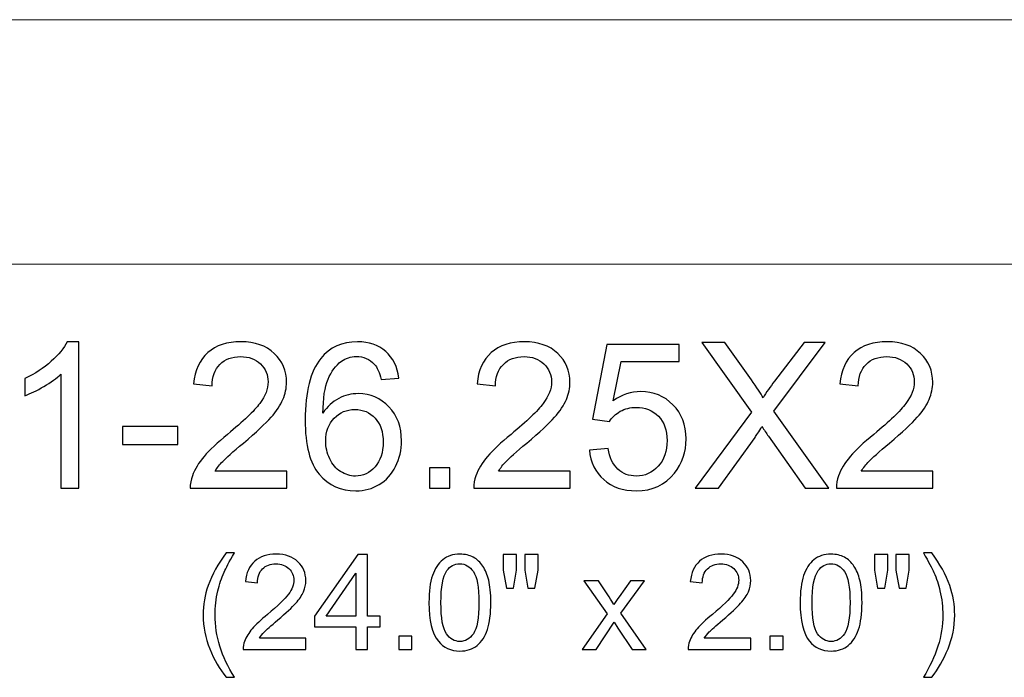
# Model space of a CAD drawing. Units: inches. Extents: x -185 to 308, y 45 to 184.
# Drawn here: x -130 to -122, y 168 to 173 of the extents above; entities that cross this region are included whole.
import ezdxf

# ---------------------------------------------------------------- set-up
doc = ezdxf.new("R2010")
doc.units = ezdxf.units.IN
doc.header["$MEASUREMENT"] = 0
doc.layers.add('Master Desktop', color=7, linetype='Continuous')

msp = doc.modelspace()

# ---------------------------------------------------------------- linework, layer by layer
at = {"layer": 'Master Desktop', "color": 250, "lineweight": 9}
msp.add_open_spline([(-137.9384, 173.2077), (-137.9384, 173.2077), (-113.9384, 173.2077), (-113.9384, 173.2077), (-113.9384, 173.2077), (-113.9384, 173.2077), (-113.9384, 171.2077), (-113.9384, 171.2077), (-113.9384, 171.2077), (-113.9384, 171.2077), (-137.9384, 171.2077), (-137.9384, 171.2077), (-137.9384, 171.2077), (-137.9384, 171.2077), (-137.9384, 173.2077), (-137.9384, 173.2077)], degree=3, knots=[0, 0, 0, 0, 0.25, 0.25, 0.25, 0.25, 0.5, 0.5, 0.5, 0.5, 0.75, 0.75, 0.75, 0.75, 1, 1, 1, 1], dxfattribs=at)
at = {"layer": 'Master Desktop', "color": 250}
for points, knots in [([(-129.9946, 169.3763), (-129.9946, 169.3763), (-130.1409, 169.3763), (-130.1409, 169.3763), (-130.1409, 169.3763), (-130.1409, 169.3763), (-130.1409, 170.3096), (-130.1409, 170.3096), (-130.1409, 170.3096), (-130.1762, 170.276), (-130.2223, 170.2424), (-130.2796, 170.2088), (-130.2796, 170.2088), (-130.3371, 170.1752), (-130.3884, 170.1499), (-130.434, 170.1332), (-130.434, 170.1332), (-130.434, 170.1332), (-130.434, 170.2746), (-130.434, 170.2746), (-130.434, 170.2746), (-130.3521, 170.3132), (-130.2804, 170.3599), (-130.219, 170.4146), (-130.219, 170.4146), (-130.1579, 170.4696), (-130.1143, 170.5227), (-130.0887, 170.5744), (-130.0887, 170.5744), (-130.0887, 170.5744), (-129.9946, 170.5744), (-129.9946, 170.5744), (-129.9946, 170.5744), (-129.9946, 170.5744), (-129.9946, 169.3763), (-129.9946, 169.3763)], [0, 0, 0, 0, 0.111111, 0.111111, 0.111111, 0.111111, 0.222222, 0.222222, 0.222222, 0.222222, 0.333333, 0.333333, 0.333333, 0.333333, 0.444444, 0.444444, 0.444444, 0.444444, 0.555556, 0.555556, 0.555556, 0.555556, 0.666667, 0.666667, 0.666667, 0.666667, 0.777778, 0.777778, 0.777778, 0.777778, 0.888889, 0.888889, 0.888889, 0.888889, 1, 1, 1, 1]), ([(-128.2943, 169.5171), (-128.2943, 169.5171), (-128.2943, 169.3763), (-128.2943, 169.3763), (-128.2943, 169.3763), (-128.2943, 169.3763), (-129.0829, 169.3763), (-129.0829, 169.3763), (-129.0829, 169.3763), (-129.084, 169.4116), (-129.0784, 169.4455), (-129.0659, 169.478), (-129.0659, 169.478), (-129.0459, 169.5319), (-129.0137, 169.5846), (-128.9696, 169.6369), (-128.9696, 169.6369), (-128.9251, 169.6888), (-128.8612, 169.7491), (-128.7779, 169.8174), (-128.7779, 169.8174), (-128.6482, 169.9238), (-128.5604, 170.008), (-128.5148, 170.0702), (-128.5148, 170.0702), (-128.4693, 170.1321), (-128.4465, 170.191), (-128.4465, 170.2463), (-128.4465, 170.2463), (-128.4465, 170.3044), (-128.4673, 170.3532), (-128.5087, 170.3932), (-128.5087, 170.3932), (-128.5504, 170.433), (-128.6046, 170.453), (-128.6712, 170.453), (-128.6712, 170.453), (-128.7418, 170.453), (-128.7982, 170.4319), (-128.8404, 170.3894), (-128.8404, 170.3894), (-128.8829, 170.3471), (-128.9043, 170.2885), (-128.9048, 170.2138), (-128.9048, 170.2138), (-128.9048, 170.2138), (-129.0554, 170.2291), (-129.0554, 170.2291), (-129.0554, 170.2291), (-129.0451, 170.3416), (-129.0062, 170.4271), (-128.939, 170.486), (-128.939, 170.486), (-128.8718, 170.5449), (-128.7812, 170.5744), (-128.6679, 170.5744), (-128.6679, 170.5744), (-128.5534, 170.5744), (-128.4629, 170.5424), (-128.3962, 170.4791), (-128.3962, 170.4791), (-128.3293, 170.4155), (-128.2959, 170.3369), (-128.2959, 170.243), (-128.2959, 170.243), (-128.2959, 170.1952), (-128.3057, 170.1482), (-128.3254, 170.1021), (-128.3254, 170.1021), (-128.3448, 170.056), (-128.3773, 170.0074), (-128.4226, 169.9566), (-128.4226, 169.9566), (-128.4679, 169.9055), (-128.5432, 169.8355), (-128.6484, 169.7466), (-128.6484, 169.7466), (-128.7362, 169.6727), (-128.7926, 169.6227), (-128.8176, 169.5963), (-128.8176, 169.5963), (-128.8426, 169.5702), (-128.8632, 169.5438), (-128.8796, 169.5171), (-128.8796, 169.5171), (-128.8796, 169.5171), (-128.2943, 169.5171), (-128.2943, 169.5171)], [0, 0, 0, 0, 0.045455, 0.045455, 0.045455, 0.045455, 0.090909, 0.090909, 0.090909, 0.090909, 0.136364, 0.136364, 0.136364, 0.136364, 0.181818, 0.181818, 0.181818, 0.181818, 0.227273, 0.227273, 0.227273, 0.227273, 0.272727, 0.272727, 0.272727, 0.272727, 0.318182, 0.318182, 0.318182, 0.318182, 0.363636, 0.363636, 0.363636, 0.363636, 0.409091, 0.409091, 0.409091, 0.409091, 0.454545, 0.454545, 0.454545, 0.454545, 0.5, 0.5, 0.5, 0.5, 0.545455, 0.545455, 0.545455, 0.545455, 0.590909, 0.590909, 0.590909, 0.590909, 0.636364, 0.636364, 0.636364, 0.636364, 0.681818, 0.681818, 0.681818, 0.681818, 0.727273, 0.727273, 0.727273, 0.727273, 0.772727, 0.772727, 0.772727, 0.772727, 0.818182, 0.818182, 0.818182, 0.818182, 0.863636, 0.863636, 0.863636, 0.863636, 0.909091, 0.909091, 0.909091, 0.909091, 0.954545, 0.954545, 0.954545, 0.954545, 1, 1, 1, 1]), ([(-127.3773, 170.2771), (-127.3773, 170.2771), (-127.5229, 170.2657), (-127.5229, 170.2657), (-127.5229, 170.2657), (-127.5359, 170.3232), (-127.5543, 170.3652), (-127.5782, 170.391), (-127.5782, 170.391), (-127.6179, 170.433), (-127.6668, 170.4538), (-127.7248, 170.4538), (-127.7248, 170.4538), (-127.7715, 170.4538), (-127.8123, 170.4407), (-127.8476, 170.4146), (-127.8476, 170.4146), (-127.8937, 170.381), (-127.9301, 170.3319), (-127.9568, 170.2674), (-127.9568, 170.2674), (-127.9832, 170.203), (-127.9971, 170.111), (-127.9982, 169.9916), (-127.9982, 169.9916), (-127.9629, 170.0452), (-127.9198, 170.0852), (-127.8687, 170.1113), (-127.8687, 170.1113), (-127.8179, 170.1371), (-127.7643, 170.1502), (-127.7084, 170.1502), (-127.7084, 170.1502), (-127.6107, 170.1502), (-127.5276, 170.1144), (-127.459, 170.0424), (-127.459, 170.0424), (-127.3904, 169.9705), (-127.3559, 169.8777), (-127.3559, 169.7638), (-127.3559, 169.7638), (-127.3559, 169.6888), (-127.3723, 169.6194), (-127.4046, 169.5549), (-127.4046, 169.5549), (-127.4368, 169.4907), (-127.4812, 169.4413), (-127.5376, 169.4071), (-127.5376, 169.4071), (-127.594, 169.373), (-127.6579, 169.356), (-127.7296, 169.356), (-127.7296, 169.356), (-127.8518, 169.356), (-127.9512, 169.4007), (-128.0282, 169.4907), (-128.0282, 169.4907), (-128.1054, 169.5805), (-128.1437, 169.7285), (-128.1437, 169.9346), (-128.1437, 169.9346), (-128.1437, 170.1652), (-128.1012, 170.3327), (-128.0159, 170.4374), (-128.0159, 170.4374), (-127.9418, 170.5285), (-127.8418, 170.5744), (-127.7157, 170.5744), (-127.7157, 170.5744), (-127.6221, 170.5744), (-127.5451, 170.548), (-127.4851, 170.4952), (-127.4851, 170.4952), (-127.4251, 170.4427), (-127.3893, 170.3699), (-127.3773, 170.2771)], [0, 0, 0, 0, 0.052632, 0.052632, 0.052632, 0.052632, 0.105263, 0.105263, 0.105263, 0.105263, 0.157895, 0.157895, 0.157895, 0.157895, 0.210526, 0.210526, 0.210526, 0.210526, 0.263158, 0.263158, 0.263158, 0.263158, 0.315789, 0.315789, 0.315789, 0.315789, 0.368421, 0.368421, 0.368421, 0.368421, 0.421053, 0.421053, 0.421053, 0.421053, 0.473684, 0.473684, 0.473684, 0.473684, 0.526316, 0.526316, 0.526316, 0.526316, 0.578947, 0.578947, 0.578947, 0.578947, 0.631579, 0.631579, 0.631579, 0.631579, 0.684211, 0.684211, 0.684211, 0.684211, 0.736842, 0.736842, 0.736842, 0.736842, 0.789474, 0.789474, 0.789474, 0.789474, 0.842105, 0.842105, 0.842105, 0.842105, 0.894737, 0.894737, 0.894737, 0.894737, 0.947368, 0.947368, 0.947368, 0.947368, 1, 1, 1, 1]), ([(-125.9773, 169.5171), (-125.9773, 169.5171), (-125.9773, 169.3763), (-125.9773, 169.3763), (-125.9773, 169.3763), (-125.9773, 169.3763), (-126.7659, 169.3763), (-126.7659, 169.3763), (-126.7659, 169.3763), (-126.7671, 169.4116), (-126.7615, 169.4455), (-126.749, 169.478), (-126.749, 169.478), (-126.729, 169.5319), (-126.6968, 169.5846), (-126.6526, 169.6369), (-126.6526, 169.6369), (-126.6082, 169.6888), (-126.5443, 169.7491), (-126.4609, 169.8174), (-126.4609, 169.8174), (-126.3312, 169.9238), (-126.2434, 170.008), (-126.1979, 170.0702), (-126.1979, 170.0702), (-126.1523, 170.1321), (-126.1296, 170.191), (-126.1296, 170.2463), (-126.1296, 170.2463), (-126.1296, 170.3044), (-126.1504, 170.3532), (-126.1918, 170.3932), (-126.1918, 170.3932), (-126.2334, 170.433), (-126.2876, 170.453), (-126.3543, 170.453), (-126.3543, 170.453), (-126.4248, 170.453), (-126.4812, 170.4319), (-126.5234, 170.3894), (-126.5234, 170.3894), (-126.5659, 170.3471), (-126.5873, 170.2885), (-126.5879, 170.2138), (-126.5879, 170.2138), (-126.5879, 170.2138), (-126.7384, 170.2291), (-126.7384, 170.2291), (-126.7384, 170.2291), (-126.7282, 170.3416), (-126.6893, 170.4271), (-126.6221, 170.486), (-126.6221, 170.486), (-126.5548, 170.5449), (-126.4643, 170.5744), (-126.3509, 170.5744), (-126.3509, 170.5744), (-126.2365, 170.5744), (-126.1459, 170.5424), (-126.0793, 170.4791), (-126.0793, 170.4791), (-126.0123, 170.4155), (-125.979, 170.3369), (-125.979, 170.243), (-125.979, 170.243), (-125.979, 170.1952), (-125.9887, 170.1482), (-126.0084, 170.1021), (-126.0084, 170.1021), (-126.0279, 170.056), (-126.0604, 170.0074), (-126.1057, 169.9566), (-126.1057, 169.9566), (-126.1509, 169.9055), (-126.2262, 169.8355), (-126.3315, 169.7466), (-126.3315, 169.7466), (-126.4193, 169.6727), (-126.4757, 169.6227), (-126.5007, 169.5963), (-126.5007, 169.5963), (-126.5257, 169.5702), (-126.5462, 169.5438), (-126.5626, 169.5171), (-126.5626, 169.5171), (-126.5626, 169.5171), (-125.9773, 169.5171), (-125.9773, 169.5171)], [0, 0, 0, 0, 0.045455, 0.045455, 0.045455, 0.045455, 0.090909, 0.090909, 0.090909, 0.090909, 0.136364, 0.136364, 0.136364, 0.136364, 0.181818, 0.181818, 0.181818, 0.181818, 0.227273, 0.227273, 0.227273, 0.227273, 0.272727, 0.272727, 0.272727, 0.272727, 0.318182, 0.318182, 0.318182, 0.318182, 0.363636, 0.363636, 0.363636, 0.363636, 0.409091, 0.409091, 0.409091, 0.409091, 0.454545, 0.454545, 0.454545, 0.454545, 0.5, 0.5, 0.5, 0.5, 0.545455, 0.545455, 0.545455, 0.545455, 0.590909, 0.590909, 0.590909, 0.590909, 0.636364, 0.636364, 0.636364, 0.636364, 0.681818, 0.681818, 0.681818, 0.681818, 0.727273, 0.727273, 0.727273, 0.727273, 0.772727, 0.772727, 0.772727, 0.772727, 0.818182, 0.818182, 0.818182, 0.818182, 0.863636, 0.863636, 0.863636, 0.863636, 0.909091, 0.909091, 0.909091, 0.909091, 0.954545, 0.954545, 0.954545, 0.954545, 1, 1, 1, 1]), ([(-124.9554, 169.3763), (-124.9554, 169.3763), (-124.4937, 169.998), (-124.4937, 169.998), (-124.4937, 169.998), (-124.4937, 169.998), (-124.9007, 170.5694), (-124.9007, 170.5694), (-124.9007, 170.5694), (-124.9007, 170.5694), (-124.7129, 170.5694), (-124.7129, 170.5694), (-124.7129, 170.5694), (-124.7129, 170.5694), (-124.4962, 170.2632), (-124.4962, 170.2632), (-124.4962, 170.2632), (-124.4512, 170.1999), (-124.4193, 170.151), (-124.4004, 170.1169), (-124.4004, 170.1169), (-124.3737, 170.1602), (-124.3423, 170.2055), (-124.3059, 170.2527), (-124.3059, 170.2527), (-124.3059, 170.2527), (-124.0657, 170.5694), (-124.0657, 170.5694), (-124.0657, 170.5694), (-124.0657, 170.5694), (-123.894, 170.5694), (-123.894, 170.5694), (-123.894, 170.5694), (-123.894, 170.5694), (-124.3132, 170.0071), (-124.3132, 170.0071), (-124.3132, 170.0071), (-124.3132, 170.0071), (-123.8615, 169.3763), (-123.8615, 169.3763), (-123.8615, 169.3763), (-123.8615, 169.3763), (-124.0568, 169.3763), (-124.0568, 169.3763), (-124.0568, 169.3763), (-124.0568, 169.3763), (-124.3571, 169.8019), (-124.3571, 169.8019), (-124.3571, 169.8019), (-124.374, 169.8263), (-124.3912, 169.853), (-124.4093, 169.8816), (-124.4093, 169.8816), (-124.4359, 169.8382), (-124.4548, 169.8085), (-124.4662, 169.7921), (-124.4662, 169.7921), (-124.4662, 169.7921), (-124.7657, 169.3763), (-124.7657, 169.3763), (-124.7657, 169.3763), (-124.7657, 169.3763), (-124.9554, 169.3763), (-124.9554, 169.3763)], [0, 0, 0, 0, 0.0625, 0.0625, 0.0625, 0.0625, 0.125, 0.125, 0.125, 0.125, 0.1875, 0.1875, 0.1875, 0.1875, 0.25, 0.25, 0.25, 0.25, 0.3125, 0.3125, 0.3125, 0.3125, 0.375, 0.375, 0.375, 0.375, 0.4375, 0.4375, 0.4375, 0.4375, 0.5, 0.5, 0.5, 0.5, 0.5625, 0.5625, 0.5625, 0.5625, 0.625, 0.625, 0.625, 0.625, 0.6875, 0.6875, 0.6875, 0.6875, 0.75, 0.75, 0.75, 0.75, 0.8125, 0.8125, 0.8125, 0.8125, 0.875, 0.875, 0.875, 0.875, 0.9375, 0.9375, 0.9375, 0.9375, 1, 1, 1, 1]), ([(-123.0118, 169.5171), (-123.0118, 169.5171), (-123.0118, 169.3763), (-123.0118, 169.3763), (-123.0118, 169.3763), (-123.0118, 169.3763), (-123.8004, 169.3763), (-123.8004, 169.3763), (-123.8004, 169.3763), (-123.8015, 169.4116), (-123.7959, 169.4455), (-123.7834, 169.478), (-123.7834, 169.478), (-123.7634, 169.5319), (-123.7312, 169.5846), (-123.6871, 169.6369), (-123.6871, 169.6369), (-123.6426, 169.6888), (-123.5787, 169.7491), (-123.4954, 169.8174), (-123.4954, 169.8174), (-123.3657, 169.9238), (-123.2779, 170.008), (-123.2323, 170.0702), (-123.2323, 170.0702), (-123.1868, 170.1321), (-123.164, 170.191), (-123.164, 170.2463), (-123.164, 170.2463), (-123.164, 170.3044), (-123.1848, 170.3532), (-123.2262, 170.3932), (-123.2262, 170.3932), (-123.2679, 170.433), (-123.3221, 170.453), (-123.3887, 170.453), (-123.3887, 170.453), (-123.4593, 170.453), (-123.5157, 170.4319), (-123.5579, 170.3894), (-123.5579, 170.3894), (-123.6004, 170.3471), (-123.6218, 170.2885), (-123.6223, 170.2138), (-123.6223, 170.2138), (-123.6223, 170.2138), (-123.7729, 170.2291), (-123.7729, 170.2291), (-123.7729, 170.2291), (-123.7626, 170.3416), (-123.7237, 170.4271), (-123.6565, 170.486), (-123.6565, 170.486), (-123.5893, 170.5449), (-123.4987, 170.5744), (-123.3854, 170.5744), (-123.3854, 170.5744), (-123.2709, 170.5744), (-123.1804, 170.5424), (-123.1137, 170.4791), (-123.1137, 170.4791), (-123.0468, 170.4155), (-123.0134, 170.3369), (-123.0134, 170.243), (-123.0134, 170.243), (-123.0134, 170.1952), (-123.0232, 170.1482), (-123.0429, 170.1021), (-123.0429, 170.1021), (-123.0623, 170.056), (-123.0948, 170.0074), (-123.1401, 169.9566), (-123.1401, 169.9566), (-123.1854, 169.9055), (-123.2607, 169.8355), (-123.3659, 169.7466), (-123.3659, 169.7466), (-123.4537, 169.6727), (-123.5101, 169.6227), (-123.5351, 169.5963), (-123.5351, 169.5963), (-123.5601, 169.5702), (-123.5807, 169.5438), (-123.5971, 169.5171), (-123.5971, 169.5171), (-123.5971, 169.5171), (-123.0118, 169.5171), (-123.0118, 169.5171)], [0, 0, 0, 0, 0.045455, 0.045455, 0.045455, 0.045455, 0.090909, 0.090909, 0.090909, 0.090909, 0.136364, 0.136364, 0.136364, 0.136364, 0.181818, 0.181818, 0.181818, 0.181818, 0.227273, 0.227273, 0.227273, 0.227273, 0.272727, 0.272727, 0.272727, 0.272727, 0.318182, 0.318182, 0.318182, 0.318182, 0.363636, 0.363636, 0.363636, 0.363636, 0.409091, 0.409091, 0.409091, 0.409091, 0.454545, 0.454545, 0.454545, 0.454545, 0.5, 0.5, 0.5, 0.5, 0.545455, 0.545455, 0.545455, 0.545455, 0.590909, 0.590909, 0.590909, 0.590909, 0.636364, 0.636364, 0.636364, 0.636364, 0.681818, 0.681818, 0.681818, 0.681818, 0.727273, 0.727273, 0.727273, 0.727273, 0.772727, 0.772727, 0.772727, 0.772727, 0.818182, 0.818182, 0.818182, 0.818182, 0.863636, 0.863636, 0.863636, 0.863636, 0.909091, 0.909091, 0.909091, 0.909091, 0.954545, 0.954545, 0.954545, 0.954545, 1, 1, 1, 1]), ([(-125.8204, 169.6888), (-125.8204, 169.6888), (-125.6665, 169.7019), (-125.6665, 169.7019), (-125.6665, 169.7019), (-125.6551, 169.6269), (-125.6287, 169.5707), (-125.5873, 169.533), (-125.5873, 169.533), (-125.5457, 169.4952), (-125.4957, 169.4763), (-125.4371, 169.4763), (-125.4371, 169.4763), (-125.3665, 169.4763), (-125.3068, 169.503), (-125.2582, 169.556), (-125.2582, 169.556), (-125.2093, 169.6094), (-125.1848, 169.6799), (-125.1848, 169.7677), (-125.1848, 169.7677), (-125.1848, 169.8513), (-125.2082, 169.9171), (-125.2551, 169.9655), (-125.2551, 169.9655), (-125.3021, 170.0138), (-125.3634, 170.038), (-125.4396, 170.038), (-125.4396, 170.038), (-125.4868, 170.038), (-125.5293, 170.0271), (-125.5673, 170.0057), (-125.5673, 170.0057), (-125.6054, 169.9844), (-125.6351, 169.9566), (-125.6568, 169.9224), (-125.6568, 169.9224), (-125.6568, 169.9224), (-125.7943, 169.9402), (-125.7943, 169.9402), (-125.7943, 169.9402), (-125.7943, 169.9402), (-125.6787, 170.553), (-125.6787, 170.553), (-125.6787, 170.553), (-125.6787, 170.553), (-125.0854, 170.553), (-125.0854, 170.553), (-125.0854, 170.553), (-125.0854, 170.553), (-125.0854, 170.413), (-125.0854, 170.413), (-125.0854, 170.413), (-125.0854, 170.413), (-125.5615, 170.413), (-125.5615, 170.413), (-125.5615, 170.413), (-125.5615, 170.413), (-125.6259, 170.0924), (-125.6259, 170.0924), (-125.6259, 170.0924), (-125.5543, 170.1424), (-125.479, 170.1674), (-125.4004, 170.1674), (-125.4004, 170.1674), (-125.2962, 170.1674), (-125.2084, 170.1313), (-125.1368, 170.0591), (-125.1368, 170.0591), (-125.0651, 169.9869), (-125.0293, 169.8941), (-125.0293, 169.7807), (-125.0293, 169.7807), (-125.0293, 169.6727), (-125.0609, 169.5794), (-125.1237, 169.5007), (-125.1237, 169.5007), (-125.2004, 169.4044), (-125.3048, 169.356), (-125.4371, 169.356), (-125.4371, 169.356), (-125.5457, 169.356), (-125.6343, 169.3863), (-125.7029, 169.4471), (-125.7029, 169.4471), (-125.7715, 169.508), (-125.8107, 169.5885), (-125.8204, 169.6888)], [0, 0, 0, 0, 0.045455, 0.045455, 0.045455, 0.045455, 0.090909, 0.090909, 0.090909, 0.090909, 0.136364, 0.136364, 0.136364, 0.136364, 0.181818, 0.181818, 0.181818, 0.181818, 0.227273, 0.227273, 0.227273, 0.227273, 0.272727, 0.272727, 0.272727, 0.272727, 0.318182, 0.318182, 0.318182, 0.318182, 0.363636, 0.363636, 0.363636, 0.363636, 0.409091, 0.409091, 0.409091, 0.409091, 0.454545, 0.454545, 0.454545, 0.454545, 0.5, 0.5, 0.5, 0.5, 0.545455, 0.545455, 0.545455, 0.545455, 0.590909, 0.590909, 0.590909, 0.590909, 0.636364, 0.636364, 0.636364, 0.636364, 0.681818, 0.681818, 0.681818, 0.681818, 0.727273, 0.727273, 0.727273, 0.727273, 0.772727, 0.772727, 0.772727, 0.772727, 0.818182, 0.818182, 0.818182, 0.818182, 0.863636, 0.863636, 0.863636, 0.863636, 0.909091, 0.909091, 0.909091, 0.909091, 0.954545, 0.954545, 0.954545, 0.954545, 1, 1, 1, 1]), ([(-127.9754, 169.763), (-127.9754, 169.7124), (-127.9646, 169.6641), (-127.9432, 169.618), (-127.9432, 169.618), (-127.9218, 169.5719), (-127.8918, 169.5369), (-127.8534, 169.5127), (-127.8534, 169.5127), (-127.8148, 169.4885), (-127.7743, 169.4763), (-127.7321, 169.4763), (-127.7321, 169.4763), (-127.6701, 169.4763), (-127.6171, 169.5013), (-127.5726, 169.5513), (-127.5726, 169.5513), (-127.5282, 169.6013), (-127.5059, 169.6691), (-127.5059, 169.7546), (-127.5059, 169.7546), (-127.5059, 169.8371), (-127.5279, 169.9021), (-127.5718, 169.9496), (-127.5718, 169.9496), (-127.6157, 169.9971), (-127.6709, 170.0207), (-127.7376, 170.0207), (-127.7376, 170.0207), (-127.804, 170.0207), (-127.8601, 169.9971), (-127.9062, 169.9496), (-127.9062, 169.9496), (-127.9523, 169.9021), (-127.9754, 169.8399), (-127.9754, 169.763)], [0, 0, 0, 0, 0.111111, 0.111111, 0.111111, 0.111111, 0.222222, 0.222222, 0.222222, 0.222222, 0.333333, 0.333333, 0.333333, 0.333333, 0.444444, 0.444444, 0.444444, 0.444444, 0.555556, 0.555556, 0.555556, 0.555556, 0.666667, 0.666667, 0.666667, 0.666667, 0.777778, 0.777778, 0.777778, 0.777778, 0.888889, 0.888889, 0.888889, 0.888889, 1, 1, 1, 1]), ([(-129.6357, 169.7344), (-129.6357, 169.7344), (-129.6357, 169.8816), (-129.6357, 169.8816), (-129.6357, 169.8816), (-129.6357, 169.8816), (-129.1854, 169.8816), (-129.1854, 169.8816), (-129.1854, 169.8816), (-129.1854, 169.8816), (-129.1854, 169.7344), (-129.1854, 169.7344), (-129.1854, 169.7344), (-129.1854, 169.7344), (-129.6357, 169.7344), (-129.6357, 169.7344)], [0, 0, 0, 0, 0.25, 0.25, 0.25, 0.25, 0.5, 0.5, 0.5, 0.5, 0.75, 0.75, 0.75, 0.75, 1, 1, 1, 1]), ([(-127.1282, 169.3763), (-127.1282, 169.3763), (-127.1282, 169.5432), (-127.1282, 169.5432), (-127.1282, 169.5432), (-127.1282, 169.5432), (-126.9612, 169.5432), (-126.9612, 169.5432), (-126.9612, 169.5432), (-126.9612, 169.5432), (-126.9612, 169.3763), (-126.9612, 169.3763), (-126.9612, 169.3763), (-126.9612, 169.3763), (-127.1282, 169.3763), (-127.1282, 169.3763)], [0, 0, 0, 0, 0.25, 0.25, 0.25, 0.25, 0.5, 0.5, 0.5, 0.5, 0.75, 0.75, 0.75, 0.75, 1, 1, 1, 1]), ([(-128.79, 167.8309), (-128.8425, 167.8972), (-128.8869, 167.9749), (-128.9232, 168.0637), (-128.9232, 168.0637), (-128.9595, 168.1527), (-128.9777, 168.2446), (-128.9777, 168.3399), (-128.9777, 168.3399), (-128.9777, 168.4239), (-128.9642, 168.5042), (-128.9369, 168.5812), (-128.9369, 168.5812), (-128.9052, 168.6704), (-128.8562, 168.7592), (-128.79, 168.8477), (-128.79, 168.8477), (-128.79, 168.8477), (-128.7217, 168.8477), (-128.7217, 168.8477), (-128.7217, 168.8477), (-128.7643, 168.7744), (-128.7925, 168.722), (-128.8062, 168.6906), (-128.8062, 168.6906), (-128.8279, 168.642), (-128.8447, 168.5911), (-128.8571, 168.5382), (-128.8571, 168.5382), (-128.8723, 168.4723), (-128.8799, 168.406), (-128.8799, 168.3394), (-128.8799, 168.3394), (-128.8799, 168.1697), (-128.8272, 168.0003), (-128.7217, 167.8309), (-128.7217, 167.8309), (-128.7217, 167.8309), (-128.79, 167.8309), (-128.79, 167.8309)], [0, 0, 0, 0, 0.1, 0.1, 0.1, 0.1, 0.2, 0.2, 0.2, 0.2, 0.3, 0.3, 0.3, 0.3, 0.4, 0.4, 0.4, 0.4, 0.5, 0.5, 0.5, 0.5, 0.6, 0.6, 0.6, 0.6, 0.7, 0.7, 0.7, 0.7, 0.8, 0.8, 0.8, 0.8, 0.9, 0.9, 0.9, 0.9, 1, 1, 1, 1]), ([(-128.1371, 168.1505), (-128.1371, 168.1505), (-128.1371, 168.059), (-128.1371, 168.059), (-128.1371, 168.059), (-128.1371, 168.059), (-128.6497, 168.059), (-128.6497, 168.059), (-128.6497, 168.059), (-128.6504, 168.0819), (-128.6468, 168.1039), (-128.6387, 168.1251), (-128.6387, 168.1251), (-128.6257, 168.1601), (-128.6047, 168.1944), (-128.576, 168.2284), (-128.576, 168.2284), (-128.5471, 168.2621), (-128.5056, 168.3013), (-128.4514, 168.3457), (-128.4514, 168.3457), (-128.3671, 168.4149), (-128.31, 168.4696), (-128.2804, 168.51), (-128.2804, 168.51), (-128.2508, 168.5503), (-128.236, 168.5886), (-128.236, 168.6245), (-128.236, 168.6245), (-128.236, 168.6622), (-128.2496, 168.694), (-128.2765, 168.72), (-128.2765, 168.72), (-128.3035, 168.7458), (-128.3388, 168.7588), (-128.3821, 168.7588), (-128.3821, 168.7588), (-128.428, 168.7588), (-128.4646, 168.7451), (-128.492, 168.7175), (-128.492, 168.7175), (-128.5197, 168.69), (-128.5336, 168.6519), (-128.5339, 168.6034), (-128.5339, 168.6034), (-128.5339, 168.6034), (-128.6318, 168.6133), (-128.6318, 168.6133), (-128.6318, 168.6133), (-128.6251, 168.6864), (-128.5998, 168.742), (-128.5561, 168.7803), (-128.5561, 168.7803), (-128.5125, 168.8186), (-128.4536, 168.8377), (-128.3799, 168.8377), (-128.3799, 168.8377), (-128.3055, 168.8377), (-128.2467, 168.817), (-128.2033, 168.7758), (-128.2033, 168.7758), (-128.1598, 168.7345), (-128.1382, 168.6834), (-128.1382, 168.6223), (-128.1382, 168.6223), (-128.1382, 168.5913), (-128.1445, 168.5608), (-128.1573, 168.5308), (-128.1573, 168.5308), (-128.1699, 168.5008), (-128.1911, 168.4692), (-128.2205, 168.4362), (-128.2205, 168.4362), (-128.2499, 168.403), (-128.2989, 168.3575), (-128.3673, 168.2997), (-128.3673, 168.2997), (-128.4243, 168.2516), (-128.461, 168.2191), (-128.4772, 168.202), (-128.4772, 168.202), (-128.4935, 168.185), (-128.5069, 168.1679), (-128.5175, 168.1505), (-128.5175, 168.1505), (-128.5175, 168.1505), (-128.1371, 168.1505), (-128.1371, 168.1505)], [0, 0, 0, 0, 0.045455, 0.045455, 0.045455, 0.045455, 0.090909, 0.090909, 0.090909, 0.090909, 0.136364, 0.136364, 0.136364, 0.136364, 0.181818, 0.181818, 0.181818, 0.181818, 0.227273, 0.227273, 0.227273, 0.227273, 0.272727, 0.272727, 0.272727, 0.272727, 0.318182, 0.318182, 0.318182, 0.318182, 0.363636, 0.363636, 0.363636, 0.363636, 0.409091, 0.409091, 0.409091, 0.409091, 0.454545, 0.454545, 0.454545, 0.454545, 0.5, 0.5, 0.5, 0.5, 0.545455, 0.545455, 0.545455, 0.545455, 0.590909, 0.590909, 0.590909, 0.590909, 0.636364, 0.636364, 0.636364, 0.636364, 0.681818, 0.681818, 0.681818, 0.681818, 0.727273, 0.727273, 0.727273, 0.727273, 0.772727, 0.772727, 0.772727, 0.772727, 0.818182, 0.818182, 0.818182, 0.818182, 0.863636, 0.863636, 0.863636, 0.863636, 0.909091, 0.909091, 0.909091, 0.909091, 0.954545, 0.954545, 0.954545, 0.954545, 1, 1, 1, 1]), ([(-127.7299, 168.059), (-127.7299, 168.059), (-127.7299, 168.2446), (-127.7299, 168.2446), (-127.7299, 168.2446), (-127.7299, 168.2446), (-128.0663, 168.2446), (-128.0663, 168.2446), (-128.0663, 168.2446), (-128.0663, 168.2446), (-128.0663, 168.332), (-128.0663, 168.332), (-128.0663, 168.332), (-128.0663, 168.332), (-127.7124, 168.8345), (-127.7124, 168.8345), (-127.7124, 168.8345), (-127.7124, 168.8345), (-127.6346, 168.8345), (-127.6346, 168.8345), (-127.6346, 168.8345), (-127.6346, 168.8345), (-127.6346, 168.332), (-127.6346, 168.332), (-127.6346, 168.332), (-127.6346, 168.332), (-127.5299, 168.332), (-127.5299, 168.332), (-127.5299, 168.332), (-127.5299, 168.332), (-127.5299, 168.2446), (-127.5299, 168.2446), (-127.5299, 168.2446), (-127.5299, 168.2446), (-127.6346, 168.2446), (-127.6346, 168.2446), (-127.6346, 168.2446), (-127.6346, 168.2446), (-127.6346, 168.059), (-127.6346, 168.059), (-127.6346, 168.059), (-127.6346, 168.059), (-127.7299, 168.059), (-127.7299, 168.059)], [0, 0, 0, 0, 0.090909, 0.090909, 0.090909, 0.090909, 0.181818, 0.181818, 0.181818, 0.181818, 0.272727, 0.272727, 0.272727, 0.272727, 0.363636, 0.363636, 0.363636, 0.363636, 0.454545, 0.454545, 0.454545, 0.454545, 0.545455, 0.545455, 0.545455, 0.545455, 0.636364, 0.636364, 0.636364, 0.636364, 0.727273, 0.727273, 0.727273, 0.727273, 0.818182, 0.818182, 0.818182, 0.818182, 0.909091, 0.909091, 0.909091, 0.909091, 1, 1, 1, 1]), ([(-127.1316, 168.4414), (-127.1316, 168.5331), (-127.1222, 168.607), (-127.1032, 168.6628), (-127.1032, 168.6628), (-127.0844, 168.7187), (-127.0563, 168.7619), (-127.0191, 168.7922), (-127.0191, 168.7922), (-126.9819, 168.8226), (-126.9351, 168.8377), (-126.8788, 168.8377), (-126.8788, 168.8377), (-126.8371, 168.8377), (-126.8006, 168.8292), (-126.7692, 168.8125), (-126.7692, 168.8125), (-126.7378, 168.7958), (-126.7119, 168.7716), (-126.6914, 168.74), (-126.6914, 168.74), (-126.671, 168.7085), (-126.6549, 168.67), (-126.6433, 168.6247), (-126.6433, 168.6247), (-126.6316, 168.5794), (-126.6258, 168.5183), (-126.6258, 168.4414), (-126.6258, 168.4414), (-126.6258, 168.3504), (-126.6352, 168.2771), (-126.6538, 168.2211), (-126.6538, 168.2211), (-126.6726, 168.1652), (-126.7006, 168.122), (-126.7378, 168.0915), (-126.7378, 168.0915), (-126.775, 168.061), (-126.8219, 168.0458), (-126.8788, 168.0458), (-126.8788, 168.0458), (-126.9535, 168.0458), (-127.0122, 168.0725), (-127.0548, 168.1262), (-127.0548, 168.1262), (-127.1059, 168.1906), (-127.1316, 168.2959), (-127.1316, 168.4414)], [0, 0, 0, 0, 0.083333, 0.083333, 0.083333, 0.083333, 0.166667, 0.166667, 0.166667, 0.166667, 0.25, 0.25, 0.25, 0.25, 0.333333, 0.333333, 0.333333, 0.333333, 0.416667, 0.416667, 0.416667, 0.416667, 0.5, 0.5, 0.5, 0.5, 0.583333, 0.583333, 0.583333, 0.583333, 0.666667, 0.666667, 0.666667, 0.666667, 0.75, 0.75, 0.75, 0.75, 0.833333, 0.833333, 0.833333, 0.833333, 0.916667, 0.916667, 0.916667, 0.916667, 1, 1, 1, 1]), ([(-126.4978, 168.5599), (-126.4978, 168.5599), (-126.5243, 168.7075), (-126.5243, 168.7075), (-126.5243, 168.7075), (-126.5243, 168.7075), (-126.5243, 168.8345), (-126.5243, 168.8345), (-126.5243, 168.8345), (-126.5243, 168.8345), (-126.4158, 168.8345), (-126.4158, 168.8345), (-126.4158, 168.8345), (-126.4158, 168.8345), (-126.4158, 168.7075), (-126.4158, 168.7075), (-126.4158, 168.7075), (-126.4158, 168.7075), (-126.4397, 168.5599), (-126.4397, 168.5599), (-126.4397, 168.5599), (-126.4397, 168.5599), (-126.4978, 168.5599), (-126.4978, 168.5599)], [0, 0, 0, 0, 0.166667, 0.166667, 0.166667, 0.166667, 0.333333, 0.333333, 0.333333, 0.333333, 0.5, 0.5, 0.5, 0.5, 0.666667, 0.666667, 0.666667, 0.666667, 0.833333, 0.833333, 0.833333, 0.833333, 1, 1, 1, 1]), ([(-126.3227, 168.5599), (-126.3227, 168.5599), (-126.3487, 168.7075), (-126.3487, 168.7075), (-126.3487, 168.7075), (-126.3487, 168.7075), (-126.3487, 168.8345), (-126.3487, 168.8345), (-126.3487, 168.8345), (-126.3487, 168.8345), (-126.2402, 168.8345), (-126.2402, 168.8345), (-126.2402, 168.8345), (-126.2402, 168.8345), (-126.2402, 168.7075), (-126.2402, 168.7075), (-126.2402, 168.7075), (-126.2402, 168.7075), (-126.2656, 168.5599), (-126.2656, 168.5599), (-126.2656, 168.5599), (-126.2656, 168.5599), (-126.3227, 168.5599), (-126.3227, 168.5599)], [0, 0, 0, 0, 0.166667, 0.166667, 0.166667, 0.166667, 0.333333, 0.333333, 0.333333, 0.333333, 0.5, 0.5, 0.5, 0.5, 0.666667, 0.666667, 0.666667, 0.666667, 0.833333, 0.833333, 0.833333, 0.833333, 1, 1, 1, 1]), ([(-124.5003, 168.1505), (-124.5003, 168.1505), (-124.5003, 168.059), (-124.5003, 168.059), (-124.5003, 168.059), (-124.5003, 168.059), (-125.0129, 168.059), (-125.0129, 168.059), (-125.0129, 168.059), (-125.0136, 168.0819), (-125.01, 168.1039), (-125.0019, 168.1251), (-125.0019, 168.1251), (-124.9889, 168.1601), (-124.968, 168.1944), (-124.9392, 168.2284), (-124.9392, 168.2284), (-124.9104, 168.2621), (-124.8688, 168.3013), (-124.8147, 168.3457), (-124.8147, 168.3457), (-124.7303, 168.4149), (-124.6733, 168.4696), (-124.6437, 168.51), (-124.6437, 168.51), (-124.6141, 168.5503), (-124.5993, 168.5886), (-124.5993, 168.6245), (-124.5993, 168.6245), (-124.5993, 168.6622), (-124.6128, 168.694), (-124.6397, 168.72), (-124.6397, 168.72), (-124.6668, 168.7458), (-124.702, 168.7588), (-124.7453, 168.7588), (-124.7453, 168.7588), (-124.7912, 168.7588), (-124.8278, 168.7451), (-124.8553, 168.7175), (-124.8553, 168.7175), (-124.8829, 168.69), (-124.8968, 168.6519), (-124.8972, 168.6034), (-124.8972, 168.6034), (-124.8972, 168.6034), (-124.995, 168.6133), (-124.995, 168.6133), (-124.995, 168.6133), (-124.9884, 168.6864), (-124.9631, 168.742), (-124.9194, 168.7803), (-124.9194, 168.7803), (-124.8757, 168.8186), (-124.8168, 168.8377), (-124.7432, 168.8377), (-124.7432, 168.8377), (-124.6688, 168.8377), (-124.6099, 168.817), (-124.5666, 168.7758), (-124.5666, 168.7758), (-124.5231, 168.7345), (-124.5014, 168.6834), (-124.5014, 168.6223), (-124.5014, 168.6223), (-124.5014, 168.5913), (-124.5077, 168.5608), (-124.5205, 168.5308), (-124.5205, 168.5308), (-124.5332, 168.5008), (-124.5543, 168.4692), (-124.5837, 168.4362), (-124.5837, 168.4362), (-124.6132, 168.403), (-124.6621, 168.3575), (-124.7305, 168.2997), (-124.7305, 168.2997), (-124.7876, 168.2516), (-124.8242, 168.2191), (-124.8405, 168.202), (-124.8405, 168.202), (-124.8567, 168.185), (-124.8701, 168.1679), (-124.8807, 168.1505), (-124.8807, 168.1505), (-124.8807, 168.1505), (-124.5003, 168.1505), (-124.5003, 168.1505)], [0, 0, 0, 0, 0.045455, 0.045455, 0.045455, 0.045455, 0.090909, 0.090909, 0.090909, 0.090909, 0.136364, 0.136364, 0.136364, 0.136364, 0.181818, 0.181818, 0.181818, 0.181818, 0.227273, 0.227273, 0.227273, 0.227273, 0.272727, 0.272727, 0.272727, 0.272727, 0.318182, 0.318182, 0.318182, 0.318182, 0.363636, 0.363636, 0.363636, 0.363636, 0.409091, 0.409091, 0.409091, 0.409091, 0.454545, 0.454545, 0.454545, 0.454545, 0.5, 0.5, 0.5, 0.5, 0.545455, 0.545455, 0.545455, 0.545455, 0.590909, 0.590909, 0.590909, 0.590909, 0.636364, 0.636364, 0.636364, 0.636364, 0.681818, 0.681818, 0.681818, 0.681818, 0.727273, 0.727273, 0.727273, 0.727273, 0.772727, 0.772727, 0.772727, 0.772727, 0.818182, 0.818182, 0.818182, 0.818182, 0.863636, 0.863636, 0.863636, 0.863636, 0.909091, 0.909091, 0.909091, 0.909091, 0.954545, 0.954545, 0.954545, 0.954545, 1, 1, 1, 1]), ([(-124.0973, 168.4414), (-124.0973, 168.5331), (-124.0879, 168.607), (-124.069, 168.6628), (-124.069, 168.6628), (-124.0502, 168.7187), (-124.022, 168.7619), (-123.9848, 168.7922), (-123.9848, 168.7922), (-123.9476, 168.8226), (-123.9009, 168.8377), (-123.8445, 168.8377), (-123.8445, 168.8377), (-123.8028, 168.8377), (-123.7664, 168.8292), (-123.7349, 168.8125), (-123.7349, 168.8125), (-123.7035, 168.7958), (-123.6777, 168.7716), (-123.6571, 168.74), (-123.6571, 168.74), (-123.6367, 168.7085), (-123.6206, 168.67), (-123.6091, 168.6247), (-123.6091, 168.6247), (-123.5974, 168.5794), (-123.5916, 168.5183), (-123.5916, 168.4414), (-123.5916, 168.4414), (-123.5916, 168.3504), (-123.601, 168.2771), (-123.6196, 168.2211), (-123.6196, 168.2211), (-123.6383, 168.1652), (-123.6663, 168.122), (-123.7035, 168.0915), (-123.7035, 168.0915), (-123.7407, 168.061), (-123.7877, 168.0458), (-123.8445, 168.0458), (-123.8445, 168.0458), (-123.9193, 168.0458), (-123.978, 168.0725), (-124.0206, 168.1262), (-124.0206, 168.1262), (-124.0717, 168.1906), (-124.0973, 168.2959), (-124.0973, 168.4414)], [0, 0, 0, 0, 0.083333, 0.083333, 0.083333, 0.083333, 0.166667, 0.166667, 0.166667, 0.166667, 0.25, 0.25, 0.25, 0.25, 0.333333, 0.333333, 0.333333, 0.333333, 0.416667, 0.416667, 0.416667, 0.416667, 0.5, 0.5, 0.5, 0.5, 0.583333, 0.583333, 0.583333, 0.583333, 0.666667, 0.666667, 0.666667, 0.666667, 0.75, 0.75, 0.75, 0.75, 0.833333, 0.833333, 0.833333, 0.833333, 0.916667, 0.916667, 0.916667, 0.916667, 1, 1, 1, 1]), ([(-123.4636, 168.5599), (-123.4636, 168.5599), (-123.4901, 168.7075), (-123.4901, 168.7075), (-123.4901, 168.7075), (-123.4901, 168.7075), (-123.4901, 168.8345), (-123.4901, 168.8345), (-123.4901, 168.8345), (-123.4901, 168.8345), (-123.3816, 168.8345), (-123.3816, 168.8345), (-123.3816, 168.8345), (-123.3816, 168.8345), (-123.3816, 168.7075), (-123.3816, 168.7075), (-123.3816, 168.7075), (-123.3816, 168.7075), (-123.4054, 168.5599), (-123.4054, 168.5599), (-123.4054, 168.5599), (-123.4054, 168.5599), (-123.4636, 168.5599), (-123.4636, 168.5599)], [0, 0, 0, 0, 0.166667, 0.166667, 0.166667, 0.166667, 0.333333, 0.333333, 0.333333, 0.333333, 0.5, 0.5, 0.5, 0.5, 0.666667, 0.666667, 0.666667, 0.666667, 0.833333, 0.833333, 0.833333, 0.833333, 1, 1, 1, 1]), ([(-123.2884, 168.5599), (-123.2884, 168.5599), (-123.3144, 168.7075), (-123.3144, 168.7075), (-123.3144, 168.7075), (-123.3144, 168.7075), (-123.3144, 168.8345), (-123.3144, 168.8345), (-123.3144, 168.8345), (-123.3144, 168.8345), (-123.2059, 168.8345), (-123.2059, 168.8345), (-123.2059, 168.8345), (-123.2059, 168.8345), (-123.2059, 168.7075), (-123.2059, 168.7075), (-123.2059, 168.7075), (-123.2059, 168.7075), (-123.2314, 168.5599), (-123.2314, 168.5599), (-123.2314, 168.5599), (-123.2314, 168.5599), (-123.2884, 168.5599), (-123.2884, 168.5599)], [0, 0, 0, 0, 0.166667, 0.166667, 0.166667, 0.166667, 0.333333, 0.333333, 0.333333, 0.333333, 0.5, 0.5, 0.5, 0.5, 0.666667, 0.666667, 0.666667, 0.666667, 0.833333, 0.833333, 0.833333, 0.833333, 1, 1, 1, 1]), ([(-123.0214, 167.8309), (-123.0214, 167.8309), (-123.0896, 167.8309), (-123.0896, 167.8309), (-123.0896, 167.8309), (-122.9842, 168.0003), (-122.9315, 168.1697), (-122.9315, 168.3394), (-122.9315, 168.3394), (-122.9315, 168.4057), (-122.939, 168.4714), (-122.9542, 168.5367), (-122.9542, 168.5367), (-122.9661, 168.5895), (-122.9829, 168.6404), (-123.0044, 168.689), (-123.0044, 168.689), (-123.0181, 168.7207), (-123.0465, 168.7736), (-123.0896, 168.8477), (-123.0896, 168.8477), (-123.0896, 168.8477), (-123.0214, 168.8477), (-123.0214, 168.8477), (-123.0214, 168.8477), (-122.9551, 168.7592), (-122.906, 168.6704), (-122.8742, 168.5812), (-122.8742, 168.5812), (-122.8471, 168.5042), (-122.8336, 168.4239), (-122.8336, 168.3399), (-122.8336, 168.3399), (-122.8336, 168.2446), (-122.8518, 168.1527), (-122.8883, 168.0637), (-122.8883, 168.0637), (-122.9248, 167.9749), (-122.9692, 167.8972), (-123.0214, 167.8309)], [0, 0, 0, 0, 0.1, 0.1, 0.1, 0.1, 0.2, 0.2, 0.2, 0.2, 0.3, 0.3, 0.3, 0.3, 0.4, 0.4, 0.4, 0.4, 0.5, 0.5, 0.5, 0.5, 0.6, 0.6, 0.6, 0.6, 0.7, 0.7, 0.7, 0.7, 0.8, 0.8, 0.8, 0.8, 0.9, 0.9, 0.9, 0.9, 1, 1, 1, 1]), ([(-127.0337, 168.4414), (-127.0337, 168.3141), (-127.0187, 168.2294), (-126.9889, 168.1872), (-126.9889, 168.1872), (-126.9591, 168.1451), (-126.9225, 168.124), (-126.8788, 168.124), (-126.8788, 168.124), (-126.8349, 168.124), (-126.7983, 168.1453), (-126.7685, 168.1875), (-126.7685, 168.1875), (-126.7387, 168.2298), (-126.7237, 168.3145), (-126.7237, 168.4414), (-126.7237, 168.4414), (-126.7237, 168.5691), (-126.7387, 168.6539), (-126.7685, 168.6958), (-126.7685, 168.6958), (-126.7983, 168.7379), (-126.8353, 168.7588), (-126.8797, 168.7588), (-126.8797, 168.7588), (-126.9236, 168.7588), (-126.9584, 168.7402), (-126.9846, 168.7032), (-126.9846, 168.7032), (-127.0173, 168.6561), (-127.0337, 168.5687), (-127.0337, 168.4414)], [0, 0, 0, 0, 0.125, 0.125, 0.125, 0.125, 0.25, 0.25, 0.25, 0.25, 0.375, 0.375, 0.375, 0.375, 0.5, 0.5, 0.5, 0.5, 0.625, 0.625, 0.625, 0.625, 0.75, 0.75, 0.75, 0.75, 0.875, 0.875, 0.875, 0.875, 1, 1, 1, 1]), ([(-123.9994, 168.4414), (-123.9994, 168.3141), (-123.9845, 168.2294), (-123.9547, 168.1872), (-123.9547, 168.1872), (-123.9249, 168.1451), (-123.8882, 168.124), (-123.8445, 168.124), (-123.8445, 168.124), (-123.8007, 168.124), (-123.764, 168.1453), (-123.7342, 168.1875), (-123.7342, 168.1875), (-123.7044, 168.2298), (-123.6894, 168.3145), (-123.6894, 168.4414), (-123.6894, 168.4414), (-123.6894, 168.5691), (-123.7044, 168.6539), (-123.7342, 168.6958), (-123.7342, 168.6958), (-123.764, 168.7379), (-123.801, 168.7588), (-123.8454, 168.7588), (-123.8454, 168.7588), (-123.8893, 168.7588), (-123.9242, 168.7402), (-123.9503, 168.7032), (-123.9503, 168.7032), (-123.983, 168.6561), (-123.9994, 168.5687), (-123.9994, 168.4414)], [0, 0, 0, 0, 0.125, 0.125, 0.125, 0.125, 0.25, 0.25, 0.25, 0.25, 0.375, 0.375, 0.375, 0.375, 0.5, 0.5, 0.5, 0.5, 0.625, 0.625, 0.625, 0.625, 0.75, 0.75, 0.75, 0.75, 0.875, 0.875, 0.875, 0.875, 1, 1, 1, 1]), ([(-127.7299, 168.332), (-127.7299, 168.332), (-127.7299, 168.6815), (-127.7299, 168.6815), (-127.7299, 168.6815), (-127.7299, 168.6815), (-127.9726, 168.332), (-127.9726, 168.332), (-127.9726, 168.332), (-127.9726, 168.332), (-127.7299, 168.332), (-127.7299, 168.332)], [0, 0, 0, 0, 0.333333, 0.333333, 0.333333, 0.333333, 0.666667, 0.666667, 0.666667, 0.666667, 1, 1, 1, 1]), ([(-125.8805, 168.059), (-125.8805, 168.059), (-125.6752, 168.351), (-125.6752, 168.351), (-125.6752, 168.351), (-125.6752, 168.351), (-125.8651, 168.6207), (-125.8651, 168.6207), (-125.8651, 168.6207), (-125.8651, 168.6207), (-125.7461, 168.6207), (-125.7461, 168.6207), (-125.7461, 168.6207), (-125.7461, 168.6207), (-125.6598, 168.4891), (-125.6598, 168.4891), (-125.6598, 168.4891), (-125.6438, 168.464), (-125.6306, 168.443), (-125.6208, 168.4261), (-125.6208, 168.4261), (-125.6053, 168.4494), (-125.5911, 168.4699), (-125.5779, 168.488), (-125.5779, 168.488), (-125.5779, 168.488), (-125.4833, 168.6207), (-125.4833, 168.6207), (-125.4833, 168.6207), (-125.4833, 168.6207), (-125.3695, 168.6207), (-125.3695, 168.6207), (-125.3695, 168.6207), (-125.3695, 168.6207), (-125.5636, 168.3562), (-125.5636, 168.3562), (-125.5636, 168.3562), (-125.5636, 168.3562), (-125.3547, 168.059), (-125.3547, 168.059), (-125.3547, 168.059), (-125.3547, 168.059), (-125.4715, 168.059), (-125.4715, 168.059), (-125.4715, 168.059), (-125.4715, 168.059), (-125.5869, 168.2336), (-125.5869, 168.2336), (-125.5869, 168.2336), (-125.5869, 168.2336), (-125.6176, 168.2807), (-125.6176, 168.2807), (-125.6176, 168.2807), (-125.6176, 168.2807), (-125.7651, 168.059), (-125.7651, 168.059), (-125.7651, 168.059), (-125.7651, 168.059), (-125.8805, 168.059), (-125.8805, 168.059)], [0, 0, 0, 0, 0.066667, 0.066667, 0.066667, 0.066667, 0.133333, 0.133333, 0.133333, 0.133333, 0.2, 0.2, 0.2, 0.2, 0.266667, 0.266667, 0.266667, 0.266667, 0.333333, 0.333333, 0.333333, 0.333333, 0.4, 0.4, 0.4, 0.4, 0.466667, 0.466667, 0.466667, 0.466667, 0.533333, 0.533333, 0.533333, 0.533333, 0.6, 0.6, 0.6, 0.6, 0.666667, 0.666667, 0.666667, 0.666667, 0.733333, 0.733333, 0.733333, 0.733333, 0.8, 0.8, 0.8, 0.8, 0.866667, 0.866667, 0.866667, 0.866667, 0.933333, 0.933333, 0.933333, 0.933333, 1, 1, 1, 1]), ([(-127.3791, 168.059), (-127.3791, 168.059), (-127.3791, 168.1675), (-127.3791, 168.1675), (-127.3791, 168.1675), (-127.3791, 168.1675), (-127.2706, 168.1675), (-127.2706, 168.1675), (-127.2706, 168.1675), (-127.2706, 168.1675), (-127.2706, 168.059), (-127.2706, 168.059), (-127.2706, 168.059), (-127.2706, 168.059), (-127.3791, 168.059), (-127.3791, 168.059)], [0, 0, 0, 0, 0.25, 0.25, 0.25, 0.25, 0.5, 0.5, 0.5, 0.5, 0.75, 0.75, 0.75, 0.75, 1, 1, 1, 1]), ([(-124.3449, 168.059), (-124.3449, 168.059), (-124.3449, 168.1675), (-124.3449, 168.1675), (-124.3449, 168.1675), (-124.3449, 168.1675), (-124.2363, 168.1675), (-124.2363, 168.1675), (-124.2363, 168.1675), (-124.2363, 168.1675), (-124.2363, 168.059), (-124.2363, 168.059), (-124.2363, 168.059), (-124.2363, 168.059), (-124.3449, 168.059), (-124.3449, 168.059)], [0, 0, 0, 0, 0.25, 0.25, 0.25, 0.25, 0.5, 0.5, 0.5, 0.5, 0.75, 0.75, 0.75, 0.75, 1, 1, 1, 1])]:
    msp.add_open_spline(points, degree=3, knots=knots, dxfattribs=at)

doc.saveas('drawing.dxf')
